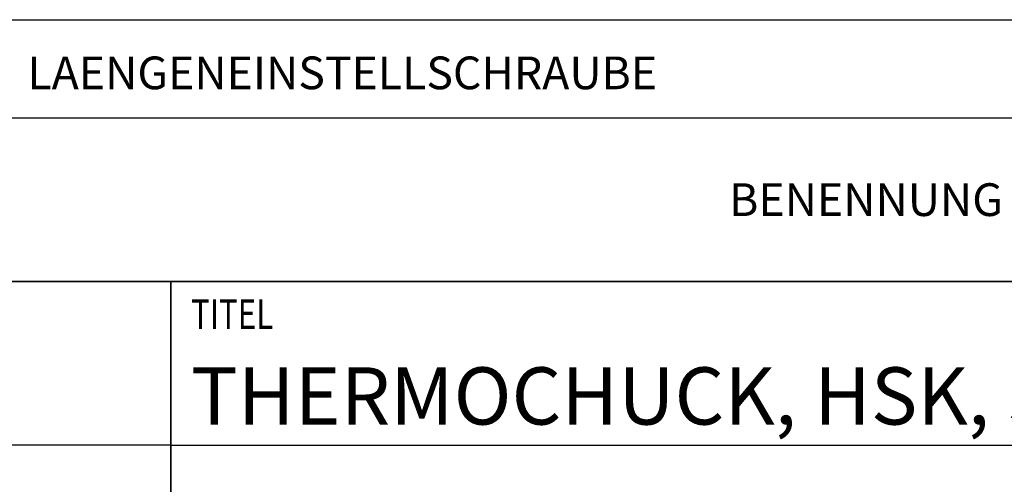
# Model space of a CAD drawing. Units: millimetres. Extents: x 0 to 420, y 0 to 297.
# Drawn here: x 211 to 271, y 38 to 66 of the extents above; entities that cross this region are included whole.
import ezdxf

# ---------------------------------------------------------------- set-up
doc = ezdxf.new("R2010")
doc.units = ezdxf.units.MM
doc.header["$LTSCALE"] = 23.1
doc.layers.get('0').update_dxf_attribs({"linetype": 'CONTINUOUS'})
doc.layers.add('606257946-000-01-ED1_FORMAT', color=7, linetype='CONTINUOUS')
doc.layers.add('606257946-000-01-ED1_TABLE', color=7, linetype='CONTINUOUS')
doc.styles.get("Standard").update_dxf_attribs({"font": 'TXT.SHX', "width": 0.7})

# ---------------------------------------------------------------- blocks, each defined once
blk = doc.blocks.new('TITLEBLOCK_BL2', base_point=(315, 30))
at = {"layer": '606257946-000-01-ED1_FORMAT', "color": 7, "linetype": 'CONTINUOUS'}
for p, q in [((410, 50), (220, 50)), ((220, 10), (220, 50)), ((220, 40), (410, 40))]:
    blk.add_line(p, q, dxfattribs=at)
at = {"layer": '606257946-000-01-ED1_FORMAT', "color": 2, "linetype": 'CONTINUOUS', "width": 0.780952}
blk.add_text('TITEL', height=1.8, dxfattribs=at).set_placement((221.225, 47.1))
blk = doc.blocks.new('COPYRIGHT_BL3', base_point=(185, 30))
at = {"layer": '606257946-000-01-ED1_FORMAT', "color": 7, "linetype": 'CONTINUOUS'}
for p, q in [((220, 50), (150, 50)), ((220, 40), (150, 40))]:
    blk.add_line(p, q, dxfattribs=at)
blk = doc.blocks.new('TABLE_BL0', base_point=(280, 58))
at = {"layer": '606257946-000-01-ED1_TABLE', "color": 3, "linetype": 'CONTINUOUS'}
for p, q in [((150, 66), (410, 66)), ((150, 60), (410, 60)), ((150, 50), (410, 50))]:
    blk.add_line(p, q, dxfattribs=at)
at = {"layer": '606257946-000-01-ED1_TABLE', "color": 2, "linetype": 'CONTINUOUS', "char_height": 2, "line_spacing_factor": 0.9}
for s, insert, width, attachment_point in [('LAENGENEINSTELLSCHRAUBE', (211.225, 63.75), 52.78571, 1), ('BENENNUNG', (262.5, 56), 21.35714, 2)]:
    blk.add_mtext(s, dxfattribs=dict(at, insert=insert, width=width, attachment_point=attachment_point))

msp = doc.modelspace()

# ---------------------------------------------------------------- linework, layer by layer
at = {"layer": '606257946-000-01-ED1_FORMAT', "color": 3, "linetype": 'CONTINUOUS'}
for q in [(410, 50), (220, 10)]:
    msp.add_line((220, 50), q, dxfattribs=at)

# ---------------------------------------------------------------- block references
msp.add_blockref('TABLE_BL0', (280, 58))
for name, p in [('COPYRIGHT_BL3', (185, 30)), ('TITLEBLOCK_BL2', (315, 30))]:
    msp.add_blockref(name, p, dxfattribs=at)

# ---------------------------------------------------------------- texts
at = {"layer": '606257946-000-01-ED1_FORMAT', "color": 7, "linetype": 'CONTINUOUS', "insert": (221.225, 44.75), "char_height": 3.5, "width": 154.5, "attachment_point": 1, "line_spacing_factor": 0.9}
msp.add_mtext('THERMOCHUCK, HSK, SCHLANKE AUSFUEHRUNG', dxfattribs=at)

doc.saveas('drawing.dxf')
